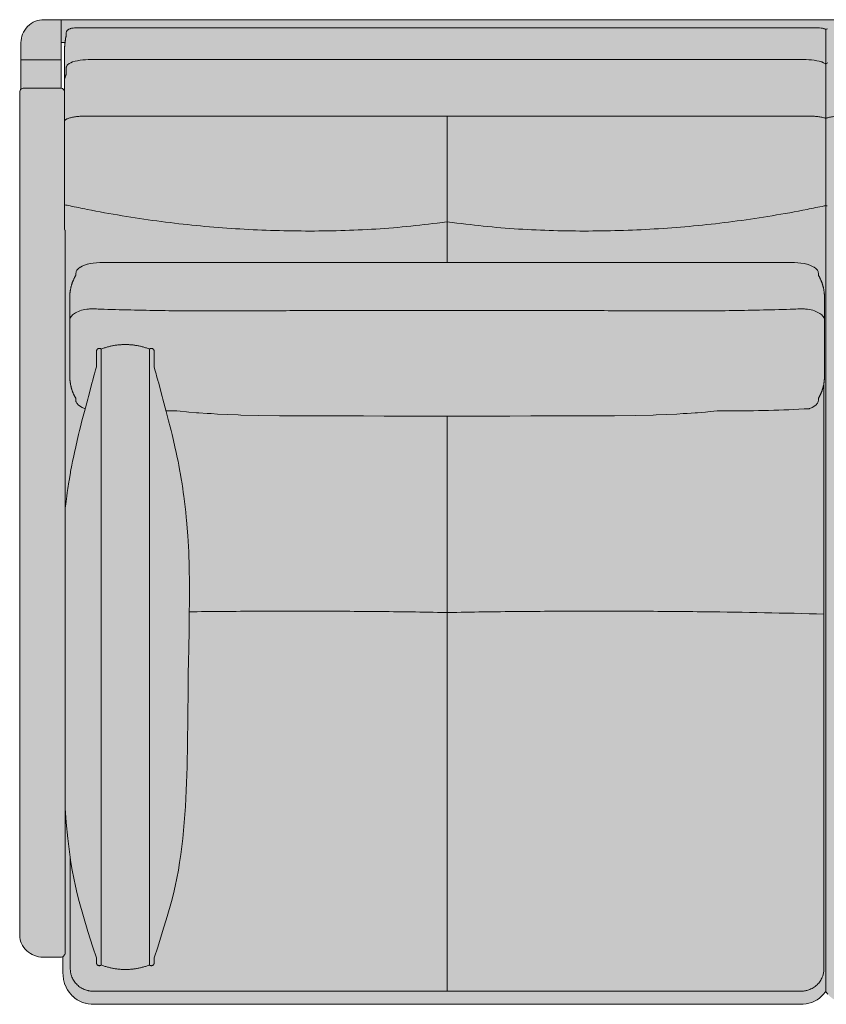
# Model space of a CAD drawing. Units: centimetres. Extents: x -103 to 266, y 0 to 328.
# Drawn here: x -103 to -33, y 0 to 86 of the extents above; entities that cross this region are included whole.
import ezdxf

# ---------------------------------------------------------------- set-up
doc = ezdxf.new("R2010")
doc.units = ezdxf.units.CM
doc.header["$LTSCALE"] = 500
doc.layers.get('0').update_dxf_attribs({"true_color": 0x000000})
doc.layers.add('Details', color=7, linetype='Continuous', lineweight=5, true_color=0x000000)
doc.layers.add('Main lines', color=7, linetype='Continuous', lineweight=13, true_color=0x000000)
doc.layers.add('Fill', color=7, linetype='Continuous', true_color=0xffffff)

# ---------------------------------------------------------------- blocks, each defined once
blk = doc.blocks.new('CB-53_Wood_Frame_2D_Top')
at = {"layer": 'Fill'}
h = blk.add_hatch(color=256, dxfattribs=at)
h.paths.add_polyline_path([(33.05, 1.123), (33.09, 1.064), (33.093, 1.06), (33.243, 0.874), (33.409, 0.703), (33.412, 0.7), (33.589, 0.549), (33.592, 0.546), (33.805, 0.396), (34.032, 0.268), (34.269, 0.165), (34.512, 0.086), (34.514, 0.085), (34.764, 0.032), (35.017, 0.004), (66.05, 0), (97.083, 0.004), (97.336, 0.032), (97.586, 0.085), (97.588, 0.086), (97.831, 0.165), (98.068, 0.268), (98.295, 0.396), (98.508, 0.546), (98.511, 0.549), (98.688, 0.7), (98.691, 0.703), (98.857, 0.874), (99.007, 1.06), (99.01, 1.064), (99.144, 1.263), (99.147, 1.268), (99.259, 1.474), (99.262, 1.479), (99.358, 1.7), (99.36, 1.706), (99.436, 1.935), (99.438, 1.942), (99.493, 2.177), (99.494, 2.184), (99.532, 2.481), (99.533, 2.488), (99.54, 2.761), (99.54, 4.172), (99.588, 4.147), (99.657, 4.125), (99.728, 4.115), (101.266, 4.114), (101.462, 4.125), (101.655, 4.153), (101.836, 4.197), (102.021, 4.259), (102.212, 4.345), (102.377, 4.439), (102.537, 4.55), (102.686, 4.676), (102.817, 4.808), (102.946, 4.964), (103.055, 5.125), (103.148, 5.295), (103.177, 5.361), (103.193, 5.398), (103.207, 5.435), (103.221, 5.472), (103.233, 5.51), (103.245, 5.549), (103.256, 5.587), (103.266, 5.626), (103.274, 5.666), (103.282, 5.705), (103.289, 5.745), (103.294, 5.784), (103.299, 5.824), (103.303, 5.864), (103.305, 5.904), (103.307, 5.944), (103.307, 5.984), (103.307, 67.598), (103.307, 79.457), (103.302, 79.622), (103.275, 79.71), (103.227, 79.788), (103.2, 79.814), (103.2, 82.383), (103.2, 83.883), (103.199, 83.93), (103.198, 83.977), (103.195, 84.024), (103.191, 84.071), (103.186, 84.118), (103.18, 84.165), (103.173, 84.212), (103.165, 84.258), (103.155, 84.304), (103.145, 84.35), (103.133, 84.396), (103.121, 84.441), (103.107, 84.486), (103.092, 84.531), (103.076, 84.575), (103.06, 84.619), (103.04, 84.667), (103.02, 84.713), (102.998, 84.76), (102.975, 84.805), (102.951, 84.85), (102.925, 84.894), (102.899, 84.938), (102.872, 84.981), (102.843, 85.024), (102.813, 85.065), (102.783, 85.106), (102.751, 85.146), (102.718, 85.185), (102.685, 85.224), (102.65, 85.261), (102.614, 85.298), (102.578, 85.333), (102.54, 85.368), (102.502, 85.402), (102.463, 85.434), (102.423, 85.466), (102.382, 85.497), (102.34, 85.526), (102.298, 85.555), (102.255, 85.582), (102.211, 85.609), (102.167, 85.634), (102.122, 85.658), (102.076, 85.681), (102.03, 85.703), (101.983, 85.723), (101.936, 85.743), (101.892, 85.76), (101.848, 85.775), (101.803, 85.79), (101.758, 85.804), (101.713, 85.816), (101.667, 85.828), (101.621, 85.838), (101.575, 85.848), (101.528, 85.856), (101.482, 85.863), (101.435, 85.869), (101.388, 85.874), (101.341, 85.878), (101.294, 85.881), (101.247, 85.883), (101.2, 85.883), (99.7, 85.883), (66.05, 85.883), (33.7, 85.883), (0, 85.883), (-33.7, 85.883), (-66.05, 85.883), (-99.7, 85.883), (-101.2, 85.883), (-101.247, 85.883), (-101.294, 85.881), (-101.341, 85.878), (-101.388, 85.874), (-101.435, 85.869), (-101.482, 85.863), (-101.528, 85.856), (-101.575, 85.848), (-101.621, 85.838), (-101.667, 85.828), (-101.713, 85.816), (-101.758, 85.804), (-101.803, 85.79), (-101.848, 85.775), (-101.892, 85.76), (-101.936, 85.743), (-101.983, 85.723), (-102.03, 85.703), (-102.076, 85.681), (-102.122, 85.658), (-102.167, 85.634), (-102.211, 85.609), (-102.255, 85.582), (-102.298, 85.555), (-102.34, 85.526), (-102.382, 85.497), (-102.423, 85.466), (-102.463, 85.434), (-102.502, 85.402), (-102.54, 85.368), (-102.578, 85.333), (-102.614, 85.298), (-102.65, 85.261), (-102.685, 85.224), (-102.718, 85.185), (-102.751, 85.146), (-102.783, 85.106), (-102.813, 85.065), (-102.843, 85.024), (-102.872, 84.981), (-102.899, 84.938), (-102.925, 84.894), (-102.951, 84.85), (-102.975, 84.805), (-102.998, 84.76), (-103.02, 84.713), (-103.04, 84.667), (-103.06, 84.619), (-103.076, 84.575), (-103.092, 84.531), (-103.107, 84.486), (-103.121, 84.441), (-103.133, 84.396), (-103.145, 84.35), (-103.155, 84.304), (-103.165, 84.258), (-103.173, 84.212), (-103.18, 84.165), (-103.186, 84.118), (-103.191, 84.071), (-103.195, 84.024), (-103.198, 83.977), (-103.199, 83.93), (-103.2, 83.883), (-103.2, 82.383), (-103.2, 79.814), (-103.227, 79.788), (-103.275, 79.71), (-103.302, 79.622), (-103.307, 79.457), (-103.307, 67.598), (-103.307, 5.984), (-103.307, 5.944), (-103.305, 5.904), (-103.303, 5.864), (-103.299, 5.824), (-103.294, 5.784), (-103.289, 5.745), (-103.282, 5.705), (-103.274, 5.666), (-103.266, 5.626), (-103.256, 5.587), (-103.245, 5.549), (-103.233, 5.51), (-103.221, 5.472), (-103.207, 5.435), (-103.193, 5.398), (-103.177, 5.361), (-103.148, 5.295), (-103.055, 5.125), (-102.946, 4.964), (-102.817, 4.808), (-102.686, 4.676), (-102.537, 4.55), (-102.377, 4.439), (-102.212, 4.345), (-102.021, 4.259), (-101.836, 4.197), (-101.655, 4.153), (-101.462, 4.125), (-101.266, 4.114), (-99.728, 4.115), (-99.657, 4.125), (-99.588, 4.147), (-99.54, 4.172), (-99.54, 2.761), (-99.533, 2.488), (-99.532, 2.481), (-99.494, 2.184), (-99.493, 2.177), (-99.438, 1.942), (-99.436, 1.935), (-99.36, 1.706), (-99.358, 1.7), (-99.262, 1.479), (-99.259, 1.474), (-99.147, 1.268), (-99.144, 1.263), (-99.01, 1.064), (-99.007, 1.06), (-98.857, 0.874), (-98.691, 0.703), (-98.688, 0.7), (-98.511, 0.549), (-98.508, 0.546), (-98.295, 0.396), (-98.068, 0.268), (-97.831, 0.165), (-97.588, 0.086), (-97.586, 0.085), (-97.336, 0.032), (-97.083, 0.004), (-66.05, 0), (-35.017, 0.004), (-34.764, 0.032), (-34.514, 0.085), (-34.512, 0.086), (-34.269, 0.165), (-34.032, 0.268), (-33.805, 0.396), (-33.592, 0.546), (-33.589, 0.549), (-33.412, 0.7), (-33.409, 0.703), (-33.243, 0.874), (-33.093, 1.06), (-33.09, 1.064), (-33.05, 1.123), (-33.01, 1.064), (-33.007, 1.06), (-32.857, 0.874), (-32.691, 0.703), (-32.688, 0.7), (-32.511, 0.549), (-32.508, 0.546), (-32.295, 0.396), (-32.068, 0.268), (-31.831, 0.165), (-31.588, 0.086), (-31.586, 0.085), (-31.336, 0.032), (-31.083, 0.004), (0, 0), (31.083, 0.004), (31.336, 0.032), (31.586, 0.085), (31.588, 0.086), (31.831, 0.165), (32.068, 0.268), (32.295, 0.396), (32.508, 0.546), (32.511, 0.549), (32.688, 0.7), (32.691, 0.703), (32.857, 0.874), (33.007, 1.06), (33.01, 1.064)], flags=0)
h.paths.add_polyline_path([(99.7, 83.883), (99.7, 82.383), (99.7, 79.925), (99.7, 79.913), (99.673, 79.911), (99.588, 79.881), (99.515, 79.831), (99.455, 79.764), (99.416, 79.688), (99.416, 80.635), (99.411, 83.145), (99.395, 83.457), (99.368, 83.768), (99.356, 83.883)], flags=0)
h.paths.add_polyline_path([(-99.7, 83.883), (-99.356, 83.883), (-99.388, 83.553), (-99.407, 83.241), (-99.416, 82.929), (-99.416, 80.635), (-99.416, 79.688), (-99.455, 79.764), (-99.515, 79.831), (-99.588, 79.881), (-99.673, 79.911), (-99.7, 79.913), (-99.7, 79.925), (-99.7, 82.383)], flags=0)
at = {"layer": 'Details'}
for p, q in [((-66.05, 64.697), (-66.05, 77.481)), ((-66.05, 1.148), (-66.05, 51.288))]:
    blk.add_line(p, q, dxfattribs=at)
for points in [[(-96.199, 3.43), (-96.199, 57.155)], [(-92.002, 57.155), (-92.002, 3.398)]]:
    blk.add_lwpolyline(points, dxfattribs=at)
at = {"layer": 'Details', "extrusion": (0, 0, -1)}
for centre, radius, start, end in [((62.368, 244.929), 179.057, 281.7785, 281.93359), ((-3.632, 244.929), 179.057, 281.7785, 281.82151), ((18001490.955, 19.784), 18001457.753, 179.9998906732, 180.0000222726), ((52.751, -723.612), 757.905, 90.693489, 91.478017)]:
    blk.add_arc(centre, radius, start, end, dxfattribs=at)
at = {"layer": 'Details'}
blk.add_arc((-69.732, 244.929), 179.057, 281.7785, 281.82152, dxfattribs=at)
for points, knots in [([(-66.05, 68.246), (-66.335, 68.212), (-67.641, 68.057), (-69.971, 67.776), (-73.034, 67.558), (-76.093, 67.456), (-79.149, 67.441), (-82.202, 67.516), (-85.253, 67.686), (-88.301, 67.951), (-91.347, 68.312), (-94.39, 68.769), (-96.914, 69.231), (-98.422, 69.539), (-98.918, 69.642)], [466.474695, 466.474695, 466.474695, 466.474695, 467.317848, 470.346096, 473.374344, 476.402591, 479.430839, 482.459087, 485.487335, 488.515583, 491.543831, 494.572079, 497.600326, 499.083975, 499.083975, 499.083975, 499.083975]), ([(-66.05, 68.246), (-65.765, 68.212), (-64.459, 68.057), (-62.129, 67.776), (-59.066, 67.558), (-56.007, 67.456), (-52.951, 67.441), (-49.898, 67.516), (-46.847, 67.686), (-43.799, 67.951), (-40.753, 68.312), (-37.71, 68.769), (-35.186, 69.231), (-33.678, 69.539), (-33.182, 69.642)], [466.474695, 466.474695, 466.474695, 466.474695, 467.317848, 470.346096, 473.374344, 476.402591, 479.430839, 482.459087, 485.487335, 488.515583, 491.543831, 494.572079, 497.600326, 499.083975, 499.083975, 499.083975, 499.083975]), ([(-66.05, 34.176), (-66.333, 34.18), (-67.634, 34.2), (-69.955, 34.239), (-73.008, 34.27), (-76.057, 34.288), (-79.103, 34.295), (-82.147, 34.29), (-85.188, 34.272), (-87.313, 34.252), (-88.424, 34.238), (-88.522, 34.237)], [466.477578, 466.477578, 466.477578, 466.477578, 467.317848, 470.346096, 473.374344, 476.402591, 479.430839, 482.459087, 485.487335, 488.515583, 488.81107, 488.81107, 488.81107, 488.81107]), ([(-66.05, 34.176), (-65.767, 34.18), (-64.466, 34.2), (-62.145, 34.239), (-59.092, 34.27), (-56.043, 34.288), (-52.997, 34.295), (-49.953, 34.29), (-46.912, 34.272), (-44.787, 34.252), (-43.676, 34.238), (-43.578, 34.237)], [466.477578, 466.477578, 466.477578, 466.477578, 467.317848, 470.346096, 473.374344, 476.402591, 479.430839, 482.459087, 485.487335, 488.515583, 488.81107, 488.81107, 488.81107, 488.81107]), ([(-98.898, 12.786), (-98.898, 9.743), (-98.898, 6.627), (-98.898, 3.44), (-98.898, 3.281), (-98.898, 3.178), (-98.898, 3.138), (-98.898, 3.104), (-98.898, 3.079), (-98.897, 3.054), (-98.895, 3.009), (-98.891, 2.941), (-98.873, 2.784), (-98.832, 2.594), (-98.757, 2.377), (-98.672, 2.194), (-98.566, 2.018), (-98.442, 1.852), (-98.301, 1.7), (-98.085, 1.512), (-97.842, 1.362), (-97.584, 1.256), (-97.426, 1.21), (-97.275, 1.177), (-97.155, 1.159), (-97.058, 1.152), (-97.01, 1.149), (-96.986, 1.149), (-96.967, 1.148), (-96.94, 1.148), (-96.905, 1.148), (-96.775, 1.148), (-86.489, 1.148), (-76.22, 1.148), (-66.05, 1.148)], [-441.191588, -441.191588, -441.191588, -441.191588, -348.469093, -346.2847, -344.100307, -343.627416, -343.154526, -342.875999, -342.597473, -342.368919, -342.141163, -341.21672, -340.274865, -337.331385, -335.327126, -333.282219, -331.195598, -329.101484, -326.999446, -324.892365, -320.426065, -318.399813, -316.43842, -315.462257, -313.710168, -312.776025, -312.493434, -312.26665, -312.039077, -311.925486, -311.465881, -310.977072, -307.967374, 0, 0, 0, 0]), ([(-33.202, 12.786), (-33.202, 9.743), (-33.202, 6.627), (-33.202, 3.44), (-33.202, 3.281), (-33.202, 3.178), (-33.202, 3.138), (-33.202, 3.104), (-33.202, 3.079), (-33.203, 3.054), (-33.205, 3.009), (-33.209, 2.941), (-33.227, 2.784), (-33.268, 2.594), (-33.343, 2.377), (-33.428, 2.194), (-33.534, 2.018), (-33.658, 1.852), (-33.799, 1.7), (-34.015, 1.512), (-34.258, 1.362), (-34.516, 1.256), (-34.674, 1.21), (-34.825, 1.177), (-34.945, 1.159), (-35.042, 1.152), (-35.09, 1.149), (-35.114, 1.149), (-35.133, 1.148), (-35.16, 1.148), (-35.195, 1.148), (-35.325, 1.148), (-45.611, 1.148), (-55.88, 1.148), (-66.05, 1.148)], [-441.191588, -441.191588, -441.191588, -441.191588, -348.469093, -346.2847, -344.100307, -343.627416, -343.154526, -342.875999, -342.597473, -342.368919, -342.141163, -341.21672, -340.274865, -337.331385, -335.327126, -333.282219, -331.195598, -329.101484, -326.999446, -324.892365, -320.426065, -318.399813, -316.43842, -315.462257, -313.710168, -312.776025, -312.493434, -312.26665, -312.039077, -311.925486, -311.465881, -310.977072, -307.967374, 0, 0, 0, 0])]:
    blk.add_open_spline(points, degree=3, knots=knots, dxfattribs=at)
at = {"layer": 'Main lines'}
for p, q in [((0, 85.883), (-33.7, 85.883)), ((-33.05, 85.03), (-33.05, 1.123))]:
    blk.add_line(p, q, dxfattribs=at)
for points in [[(-99.416, 79.688), (-99.416, 79.937), (-99.416, 80.597), (-99.416, 81.255), (-99.416, 81.913), (-99.416, 82.176), (-99.416, 82.37), (-99.417, 82.517), (-99.417, 82.614), (-99.417, 82.711), (-99.417, 82.759), (-99.416, 82.833), (-99.416, 82.857), (-99.416, 82.881), (-99.416, 82.905), (-99.416, 82.929), (-99.415, 82.953), (-99.415, 82.977), (-99.415, 83.001), (-99.414, 83.025), (-99.414, 83.049), (-99.413, 83.073), (-99.412, 83.097), (-99.412, 83.121), (-99.411, 83.145), (-99.41, 83.169), (-99.409, 83.193), (-99.408, 83.217), (-99.407, 83.241), (-99.406, 83.265), (-99.405, 83.289), (-99.403, 83.313), (-99.402, 83.337), (-99.401, 83.361), (-99.399, 83.385), (-99.398, 83.409), (-99.396, 83.433), (-99.395, 83.457), (-99.393, 83.481), (-99.391, 83.505), (-99.389, 83.529), (-99.388, 83.553), (-99.386, 83.577), (-99.384, 83.601), (-99.382, 83.625), (-99.38, 83.649), (-99.377, 83.673), (-99.375, 83.697), (-99.373, 83.721), (-99.37, 83.744), (-99.368, 83.768), (-99.366, 83.792), (-99.363, 83.816), (-99.36, 83.84), (-99.358, 83.864), (-99.355, 83.888), (-99.352, 83.912), (-99.349, 83.935), (-99.346, 83.959), (-99.343, 83.983), (-99.34, 84.007), (-99.337, 84.031), (-99.334, 84.054), (-99.331, 84.078), (-99.328, 84.102), (-99.324, 84.126), (-99.321, 84.15), (-99.318, 84.173), (-99.314, 84.197), (-99.31, 84.221), (-99.307, 84.244), (-99.302, 84.294), (-99.3, 84.306), (-99.299, 84.311), (-99.299, 84.311), (-99.299, 84.313), (-99.298, 84.316), (-99.298, 84.317), (-99.298, 84.318), (-99.297, 84.321), (-99.296, 84.326), (-99.294, 84.337), (-99.292, 84.347), (-99.278, 84.389), (-99.271, 84.407), (-99.263, 84.426), (-99.254, 84.441), (-99.254, 84.497), (-99.254, 84.598), (-99.254, 84.7), (-99.254, 84.723), (-99.251, 84.745), (-99.246, 84.766), (-99.232, 84.825), (-99.225, 84.845), (-99.217, 84.864), (-99.206, 84.883), (-99.193, 84.902), (-99.145, 84.957), (-99.131, 84.973), (-99.115, 84.987), (-99.096, 85), (-99.023, 85.047), (-99.005, 85.056), (-98.908, 85.096), (-98.892, 85.102), (-98.784, 85.132), (-98.66, 85.154), (-98.651, 85.155), (-98.522, 85.168), (-98.389, 85.173), (-98.245, 85.173), (-98.099, 85.173), (-97.806, 85.172), (-97.224, 85.172), (-96.641, 85.172), (-96.058, 85.172), (-95.476, 85.172), (-94.893, 85.172), (-94.311, 85.172), (-93.728, 85.172), (-93.146, 85.172), (-92.563, 85.172), (-91.981, 85.172), (-91.398, 85.172), (-90.816, 85.172), (-90.234, 85.172), (-89.651, 85.172), (-89.069, 85.172), (-88.486, 85.172), (-87.904, 85.172), (-87.321, 85.172), (-86.739, 85.172), (-86.156, 85.172), (-85.574, 85.172), (-84.991, 85.172), (-84.409, 85.172), (-83.827, 85.172), (-83.244, 85.172), (-82.662, 85.172), (-82.079, 85.172), (-81.497, 85.172), (-80.915, 85.172), (-80.332, 85.172), (-79.75, 85.172), (-79.167, 85.172), (-78.585, 85.172), (-78.002, 85.172), (-77.42, 85.172), (-76.838, 85.172), (-76.255, 85.172), (-75.673, 85.172), (-75.091, 85.172), (-74.508, 85.172), (-73.926, 85.172), (-73.343, 85.172), (-72.761, 85.172), (-72.179, 85.172), (-71.596, 85.172), (-71.014, 85.172), (-70.431, 85.172), (-69.849, 85.172), (-69.267, 85.172), (-68.684, 85.172), (-68.102, 85.172), (-67.519, 85.172), (-66.937, 85.172), (-66.354, 85.172), (-66.05, 85.172)], [(-33.7, 85.883), (-66.05, 85.883)], [(-33.05, 85.03), (-33.077, 85.047), (-33.095, 85.056), (-33.192, 85.096), (-33.208, 85.102), (-33.316, 85.132), (-33.44, 85.154), (-33.449, 85.155), (-33.578, 85.168), (-33.711, 85.173), (-33.855, 85.173), (-34.001, 85.173), (-34.294, 85.172), (-34.876, 85.172), (-35.459, 85.172), (-36.042, 85.172), (-36.624, 85.172), (-37.207, 85.172), (-37.789, 85.172), (-38.372, 85.172), (-38.954, 85.172), (-39.537, 85.172), (-40.119, 85.172), (-40.702, 85.172), (-41.284, 85.172), (-41.866, 85.172), (-42.449, 85.172), (-43.031, 85.172), (-43.614, 85.172), (-44.196, 85.172), (-44.779, 85.172), (-45.361, 85.172), (-45.944, 85.172), (-46.526, 85.172), (-47.109, 85.172), (-47.691, 85.172), (-48.273, 85.172), (-48.856, 85.172), (-49.438, 85.172), (-50.021, 85.172), (-50.603, 85.172), (-51.185, 85.172), (-51.768, 85.172), (-52.35, 85.172), (-52.933, 85.172), (-53.515, 85.172), (-54.098, 85.172), (-54.68, 85.172), (-55.262, 85.172), (-55.845, 85.172), (-56.427, 85.172), (-57.009, 85.172), (-57.592, 85.172), (-58.174, 85.172), (-58.757, 85.172), (-59.339, 85.172), (-59.921, 85.172), (-60.504, 85.172), (-61.086, 85.172), (-61.669, 85.172), (-62.251, 85.172), (-62.833, 85.172), (-63.416, 85.172), (-63.998, 85.172), (-64.581, 85.172), (-65.163, 85.172), (-65.746, 85.172), (-66.05, 85.172)], [(-32.9, 85.099), (-32.997, 85.06), (-33.015, 85.051), (-33.05, 85.03)], [(-99.416, 80.635), (-99.407, 80.669), (-99.397, 80.705), (-99.387, 80.742), (-99.377, 80.778), (-99.366, 80.814), (-99.355, 80.85), (-99.344, 80.886), (-99.333, 80.921), (-99.321, 80.957), (-99.309, 80.993), (-99.297, 81.028), (-99.284, 81.063), (-99.271, 81.098), (-99.258, 81.133), (-99.252, 81.151), (-99.252, 81.296), (-99.252, 81.405), (-99.256, 81.607), (-99.254, 81.692), (-99.25, 81.735), (-99.239, 81.775), (-99.195, 81.867), (-99.177, 81.903), (-99.153, 81.935), (-99.124, 81.962), (-99.033, 82.041), (-99, 82.061), (-98.864, 82.134), (-98.7, 82.197), (-98.67, 82.208), (-98.475, 82.263), (-98.267, 82.308), (-98.036, 82.346), (-97.814, 82.372), (-97.798, 82.374), (-97.569, 82.393), (-97.335, 82.406), (-97.097, 82.411), (-96.583, 82.411), (-96.065, 82.411), (-95.548, 82.411), (-95.03, 82.411), (-94.513, 82.411), (-93.995, 82.411), (-93.478, 82.411), (-92.96, 82.411), (-92.443, 82.411), (-91.925, 82.411), (-91.408, 82.411), (-90.89, 82.411), (-90.373, 82.411), (-89.855, 82.411), (-89.338, 82.411), (-88.82, 82.411), (-88.303, 82.411), (-87.785, 82.411), (-87.268, 82.411), (-86.75, 82.411), (-86.233, 82.411), (-85.715, 82.411), (-85.198, 82.411), (-84.68, 82.411), (-84.163, 82.411), (-83.645, 82.411), (-83.128, 82.411), (-82.61, 82.411), (-82.093, 82.411), (-81.575, 82.411), (-81.058, 82.411), (-80.54, 82.411), (-80.023, 82.411), (-79.505, 82.411), (-78.988, 82.411), (-78.47, 82.411), (-77.953, 82.411), (-77.435, 82.411), (-76.918, 82.411), (-76.4, 82.411), (-75.883, 82.411), (-75.365, 82.411), (-74.848, 82.411), (-74.33, 82.411), (-73.813, 82.411), (-73.295, 82.411), (-72.778, 82.411), (-72.26, 82.411), (-71.743, 82.411), (-71.225, 82.411), (-70.708, 82.411), (-70.19, 82.411), (-69.673, 82.411), (-69.155, 82.411), (-68.638, 82.411), (-68.12, 82.411), (-67.603, 82.411), (-67.085, 82.411), (-66.568, 82.412), (-66.309, 82.412), (-66.179, 82.412), (-66.05, 82.412)], [(-33.05, 82.026), (-33.067, 82.041), (-33.1, 82.061), (-33.236, 82.134), (-33.4, 82.197), (-33.43, 82.208), (-33.625, 82.263), (-33.833, 82.308), (-34.064, 82.346), (-34.286, 82.372), (-34.302, 82.374), (-34.531, 82.393), (-34.765, 82.406), (-35.003, 82.411), (-35.517, 82.411), (-36.035, 82.411), (-36.552, 82.411), (-37.07, 82.411), (-37.587, 82.411), (-38.105, 82.411), (-38.622, 82.411), (-39.14, 82.411), (-39.657, 82.411), (-40.175, 82.411), (-40.692, 82.411), (-41.21, 82.411), (-41.727, 82.411), (-42.245, 82.411), (-42.762, 82.411), (-43.28, 82.411), (-43.797, 82.411), (-44.315, 82.411), (-44.832, 82.411), (-45.35, 82.411), (-45.867, 82.411), (-46.385, 82.411), (-46.902, 82.411), (-47.42, 82.411), (-47.937, 82.411), (-48.455, 82.411), (-48.972, 82.411), (-49.49, 82.411), (-50.007, 82.411), (-50.525, 82.411), (-51.042, 82.411), (-51.56, 82.411), (-52.077, 82.411), (-52.595, 82.411), (-53.112, 82.411), (-53.63, 82.411), (-54.147, 82.411), (-54.665, 82.411), (-55.182, 82.411), (-55.7, 82.411), (-56.217, 82.411), (-56.735, 82.411), (-57.252, 82.411), (-57.77, 82.411), (-58.287, 82.411), (-58.805, 82.411), (-59.322, 82.411), (-59.84, 82.411), (-60.357, 82.411), (-60.875, 82.411), (-61.392, 82.411), (-61.91, 82.411), (-62.427, 82.411), (-62.945, 82.411), (-63.462, 82.411), (-63.98, 82.411), (-64.497, 82.411), (-65.015, 82.411), (-65.532, 82.412), (-65.791, 82.412), (-65.921, 82.412), (-66.05, 82.412)], [(-32.864, 82.134), (-33, 82.061), (-33.033, 82.041), (-33.05, 82.026)], [(-103.307, 67.598), (-103.307, 68.054), (-103.307, 68.639), (-103.307, 69.224), (-103.307, 69.809), (-103.307, 70.395), (-103.307, 70.98), (-103.307, 71.565), (-103.307, 72.15), (-103.307, 72.735), (-103.307, 73.32), (-103.307, 73.905), (-103.307, 74.49), (-103.307, 75.076), (-103.307, 75.662), (-103.307, 76.246), (-103.307, 76.831), (-103.307, 77.397), (-103.307, 78.001), (-103.307, 78.586), (-103.307, 79.146), (-103.307, 79.457), (-103.302, 79.622), (-103.275, 79.71), (-103.227, 79.788), (-103.162, 79.85), (-103.084, 79.894), (-102.998, 79.917), (-102.916, 79.92), (-102.766, 79.92), (-102.616, 79.92), (-102.324, 79.92), (-102.031, 79.92), (-101.464, 79.92), (-100.864, 79.92), (-100.276, 79.92), (-99.98, 79.92), (-99.833, 79.92), (-99.673, 79.911), (-99.588, 79.881), (-99.515, 79.831), (-99.455, 79.764), (-99.414, 79.684), (-99.394, 79.596), (-99.393, 79.516), (-99.393, 79.363), (-99.393, 79.068), (-99.393, 78.772), (-99.393, 78.193), (-99.393, 77.608), (-99.393, 77.023), (-99.393, 76.438), (-99.393, 75.853), (-99.393, 75.268), (-99.393, 74.683), (-99.393, 74.076), (-99.393, 73.503), (-99.393, 72.927), (-99.393, 72.371), (-99.393, 71.746), (-99.393, 71.172), (-99.393, 70.559), (-99.393, 70.001), (-99.393, 69.416), (-99.393, 68.831), (-99.393, 68.246), (-99.393, 67.661), (-99.393, 67.598), (-99.36, 67.533), (-99.352, 67.511), (-99.334, 67.406), (-99.333, 67.395), (-99.333, 67.25), (-99.333, 67.106), (-99.333, 66.818), (-99.333, 66.241), (-99.333, 65.664), (-99.333, 65.088), (-99.333, 64.511), (-99.333, 63.934), (-99.333, 63.358), (-99.333, 62.781), (-99.333, 62.204), (-99.333, 61.627), (-99.333, 61.051), (-99.333, 60.474), (-99.333, 59.897), (-99.333, 59.321), (-99.333, 58.744), (-99.333, 58.167), (-99.333, 57.59), (-99.333, 57.014), (-99.333, 56.437), (-99.333, 55.86), (-99.333, 55.284), (-99.333, 54.707), (-99.333, 54.13), (-99.333, 53.553), (-99.333, 52.977), (-99.333, 52.4), (-99.333, 51.823), (-99.333, 51.247), (-99.333, 50.67), (-99.333, 50.093), (-99.333, 49.516), (-99.333, 48.94), (-99.333, 48.363), (-99.333, 47.786), (-99.333, 47.209), (-99.333, 46.633), (-99.333, 46.056), (-99.333, 45.479), (-99.333, 44.903), (-99.333, 44.326), (-99.333, 43.749), (-99.333, 43.172), (-99.333, 42.596), (-99.333, 42.019), (-99.333, 41.442), (-99.333, 40.865), (-99.333, 40.289), (-99.333, 39.712), (-99.333, 39.135), (-99.333, 38.559), (-99.333, 37.982), (-99.333, 37.405), (-99.333, 36.828), (-99.333, 36.252), (-99.333, 35.675), (-99.333, 35.098), (-99.333, 34.521), (-99.333, 33.945), (-99.333, 33.368), (-99.333, 32.791), (-99.333, 32.215), (-99.333, 31.638), (-99.333, 31.061), (-99.333, 30.484), (-99.333, 29.908), (-99.333, 29.331), (-99.333, 28.754), (-99.333, 28.177), (-99.333, 27.601), (-99.333, 27.024), (-99.333, 26.447), (-99.333, 25.87), (-99.333, 25.294), (-99.333, 24.717), (-99.333, 24.14), (-99.333, 23.564), (-99.333, 22.987), (-99.333, 22.41), (-99.333, 21.833), (-99.333, 21.257), (-99.333, 20.68), (-99.333, 20.103), (-99.333, 19.526), (-99.333, 18.95), (-99.333, 18.373), (-99.333, 17.796), (-99.333, 17.219), (-99.333, 16.643), (-99.333, 16.066), (-99.333, 15.489), (-99.333, 14.912), (-99.333, 14.336), (-99.333, 13.759), (-99.333, 13.182), (-99.333, 12.605), (-99.333, 12.029), (-99.333, 11.452), (-99.333, 10.875), (-99.333, 10.299), (-99.333, 9.722), (-99.333, 9.145), (-99.333, 8.568), (-99.333, 7.992), (-99.333, 7.415), (-99.333, 6.838), (-99.333, 6.261), (-99.333, 5.685), (-99.333, 5.108), (-99.333, 4.82), (-99.333, 4.675), (-99.333, 4.531), (-99.337, 4.475), (-99.354, 4.403), (-99.379, 4.34), (-99.42, 4.277), (-99.469, 4.223), (-99.525, 4.18), (-99.588, 4.147), (-99.657, 4.125), (-99.728, 4.115), (-99.791, 4.114), (-99.851, 4.114), (-99.91, 4.114), (-99.969, 4.114), (-100.028, 4.114), (-100.087, 4.114), (-100.146, 4.114), (-100.205, 4.114), (-100.264, 4.114), (-100.323, 4.114), (-100.382, 4.114), (-100.441, 4.114), (-100.5, 4.114), (-100.596, 4.114), (-100.691, 4.114), (-100.878, 4.114), (-101.074, 4.114), (-101.266, 4.114), (-101.462, 4.125), (-101.655, 4.153), (-101.836, 4.197), (-102.021, 4.259), (-102.212, 4.345), (-102.377, 4.439), (-102.537, 4.55), (-102.686, 4.676), (-102.817, 4.808), (-102.946, 4.964), (-103.055, 5.125), (-103.148, 5.295), (-103.177, 5.361)], [(-103.307, 67.598), (-103.307, 5.984)], [(-97.603, 51.951), (-97.628, 51.959), (-97.656, 51.968), (-97.862, 52.053), (-98.02, 52.14), (-98.051, 52.161), (-98.18, 52.257), (-98.208, 52.287), (-98.305, 52.393), (-98.327, 52.43), (-98.387, 52.542), (-98.401, 52.584), (-98.42, 52.701), (-98.425, 52.747), (-98.425, 52.855), (-98.425, 52.872), (-98.441, 52.899), (-98.458, 52.928), (-98.474, 52.956), (-98.49, 52.985), (-98.505, 53.015), (-98.521, 53.044), (-98.536, 53.074), (-98.551, 53.104), (-98.565, 53.134), (-98.579, 53.164), (-98.593, 53.194), (-98.607, 53.224), (-98.642, 53.305), (-98.655, 53.336), (-98.668, 53.367), (-98.681, 53.398), (-98.693, 53.429), (-98.705, 53.46), (-98.717, 53.491), (-98.729, 53.523), (-98.74, 53.554), (-98.75, 53.586), (-98.761, 53.618), (-98.771, 53.65), (-98.781, 53.681), (-98.79, 53.713), (-98.799, 53.746), (-98.808, 53.778), (-98.817, 53.81), (-98.825, 53.843), (-98.833, 53.876), (-98.841, 53.91), (-98.848, 53.943), (-98.856, 53.977), (-98.874, 54.065), (-98.88, 54.099), (-98.887, 54.133), (-98.893, 54.167), (-98.898, 54.201), (-98.904, 54.235), (-98.909, 54.269), (-98.914, 54.304), (-98.918, 54.338), (-98.922, 54.372), (-98.925, 54.406), (-98.929, 54.441), (-98.932, 54.475), (-98.934, 54.51), (-98.936, 54.544), (-98.938, 54.578), (-98.94, 54.613), (-98.941, 54.647), (-98.942, 54.682), (-98.943, 54.757), (-98.944, 54.792), (-98.944, 54.826), (-98.944, 54.928), (-98.944, 55.064), (-98.944, 55.372), (-98.944, 55.681), (-98.944, 56.299), (-98.944, 56.917), (-98.944, 57.534), (-98.944, 58.152), (-98.944, 58.77), (-98.944, 59.388), (-98.944, 60.005), (-98.944, 60.623), (-98.944, 61.241), (-98.944, 61.525), (-98.944, 61.594), (-98.942, 61.742), (-98.942, 61.777), (-98.941, 61.811), (-98.94, 61.846), (-98.938, 61.88), (-98.936, 61.915), (-98.934, 61.949), (-98.931, 61.983), (-98.928, 62.018), (-98.924, 62.052), (-98.921, 62.087), (-98.917, 62.121), (-98.912, 62.155), (-98.907, 62.189), (-98.902, 62.223), (-98.897, 62.258), (-98.891, 62.292), (-98.885, 62.326), (-98.878, 62.36), (-98.859, 62.452), (-98.853, 62.486), (-98.845, 62.52), (-98.838, 62.553), (-98.83, 62.587), (-98.822, 62.62), (-98.813, 62.654), (-98.804, 62.687), (-98.795, 62.72), (-98.785, 62.753), (-98.775, 62.786), (-98.765, 62.819), (-98.754, 62.852), (-98.743, 62.885), (-98.732, 62.918), (-98.72, 62.95), (-98.708, 62.983), (-98.696, 63.015), (-98.683, 63.047), (-98.67, 63.079), (-98.656, 63.112), (-98.642, 63.144), (-98.628, 63.175), (-98.591, 63.259), (-98.577, 63.29), (-98.562, 63.321), (-98.547, 63.352), (-98.532, 63.383), (-98.516, 63.414), (-98.5, 63.444), (-98.484, 63.475), (-98.467, 63.505), (-98.45, 63.535), (-98.433, 63.565), (-98.425, 63.577), (-98.425, 63.709), (-98.42, 63.757), (-98.4, 63.869), (-98.385, 63.913), (-98.326, 64.022), (-98.303, 64.059), (-98.208, 64.163), (-98.179, 64.193), (-98.051, 64.289), (-98.018, 64.309), (-97.855, 64.399), (-97.661, 64.48), (-97.435, 64.55), (-97.41, 64.557), (-97.166, 64.614), (-96.898, 64.657), (-96.616, 64.685), (-96.327, 64.696), (-96.038, 64.697), (-95.432, 64.697), (-94.826, 64.697), (-94.221, 64.697), (-93.615, 64.697), (-93.009, 64.697), (-92.403, 64.697), (-91.768, 64.697), (-91.192, 64.697), (-90.586, 64.697), (-90.054, 64.697)], [(-66.05, 64.697), (-90.054, 64.697)], [(-66.05, 64.697), (-42.046, 64.697)], [(-34.497, 51.951), (-34.472, 51.959), (-34.444, 51.968), (-34.238, 52.053), (-34.08, 52.14), (-34.049, 52.161), (-33.92, 52.257), (-33.892, 52.287), (-33.795, 52.393), (-33.773, 52.43), (-33.713, 52.542), (-33.699, 52.584), (-33.68, 52.701), (-33.675, 52.747), (-33.675, 52.855), (-33.675, 52.872), (-33.659, 52.899), (-33.642, 52.928), (-33.626, 52.956), (-33.61, 52.985), (-33.595, 53.015), (-33.579, 53.044), (-33.564, 53.074), (-33.549, 53.104), (-33.535, 53.134), (-33.521, 53.164), (-33.507, 53.194), (-33.493, 53.224), (-33.458, 53.305), (-33.445, 53.336), (-33.432, 53.367), (-33.419, 53.398), (-33.407, 53.429), (-33.395, 53.46), (-33.383, 53.491), (-33.371, 53.523), (-33.36, 53.554), (-33.35, 53.586), (-33.339, 53.618), (-33.329, 53.65), (-33.319, 53.681), (-33.31, 53.713), (-33.301, 53.746), (-33.292, 53.778), (-33.283, 53.81), (-33.275, 53.843), (-33.267, 53.876), (-33.259, 53.91), (-33.252, 53.943), (-33.244, 53.977), (-33.226, 54.065), (-33.22, 54.099), (-33.213, 54.133), (-33.207, 54.167), (-33.202, 54.201), (-33.196, 54.235), (-33.191, 54.269), (-33.186, 54.304), (-33.182, 54.338), (-33.178, 54.372), (-33.175, 54.406), (-33.171, 54.441), (-33.168, 54.475), (-33.166, 54.51), (-33.164, 54.544), (-33.162, 54.578), (-33.16, 54.613), (-33.159, 54.647), (-33.158, 54.682), (-33.157, 54.757), (-33.156, 54.792), (-33.156, 54.826), (-33.156, 54.928), (-33.156, 55.064), (-33.156, 55.372), (-33.156, 55.681), (-33.156, 56.299), (-33.156, 56.917), (-33.156, 57.534), (-33.156, 58.152), (-33.156, 58.77), (-33.156, 59.388), (-33.156, 60.005), (-33.156, 60.623), (-33.156, 61.241), (-33.156, 61.525), (-33.156, 61.594), (-33.158, 61.742), (-33.158, 61.777), (-33.159, 61.811), (-33.16, 61.846), (-33.162, 61.88), (-33.164, 61.915), (-33.166, 61.949), (-33.169, 61.983), (-33.172, 62.018), (-33.176, 62.052), (-33.179, 62.087), (-33.183, 62.121), (-33.188, 62.155), (-33.193, 62.189), (-33.198, 62.223), (-33.203, 62.258), (-33.209, 62.292), (-33.215, 62.326), (-33.222, 62.36), (-33.241, 62.452), (-33.247, 62.486), (-33.255, 62.52), (-33.262, 62.553), (-33.27, 62.587), (-33.278, 62.62), (-33.287, 62.654), (-33.296, 62.687), (-33.305, 62.72), (-33.315, 62.753), (-33.325, 62.786), (-33.335, 62.819), (-33.346, 62.852), (-33.357, 62.885), (-33.368, 62.918), (-33.38, 62.95), (-33.392, 62.983), (-33.404, 63.015), (-33.417, 63.047), (-33.43, 63.079), (-33.444, 63.112), (-33.458, 63.144), (-33.472, 63.175), (-33.509, 63.259), (-33.523, 63.29), (-33.538, 63.321), (-33.553, 63.352), (-33.568, 63.383), (-33.584, 63.414), (-33.6, 63.444), (-33.616, 63.475), (-33.633, 63.505), (-33.65, 63.535), (-33.667, 63.565), (-33.675, 63.577), (-33.675, 63.709), (-33.68, 63.757), (-33.7, 63.869), (-33.715, 63.913), (-33.774, 64.022), (-33.797, 64.059), (-33.892, 64.163), (-33.921, 64.193), (-34.049, 64.289), (-34.082, 64.309), (-34.245, 64.399), (-34.439, 64.48), (-34.665, 64.55), (-34.69, 64.557), (-34.934, 64.614), (-35.202, 64.657), (-35.484, 64.685), (-35.773, 64.696), (-36.062, 64.697), (-36.668, 64.697), (-37.274, 64.697), (-37.879, 64.697), (-38.485, 64.697), (-39.091, 64.697), (-39.697, 64.697), (-40.332, 64.697), (-40.908, 64.697), (-41.514, 64.697), (-42.046, 64.697)], [(-99.333, 43.266), (-99.293, 43.622), (-99.292, 43.631), (-99.207, 44.311), (-99.158, 44.655), (-99.111, 45), (-99.019, 45.586), (-99.005, 45.681), (-98.89, 46.362), (-98.866, 46.486), (-98.766, 47.032), (-98.694, 47.385), (-98.631, 47.703), (-98.505, 48.283), (-98.487, 48.37), (-98.336, 49.037), (-98.303, 49.172), (-98.178, 49.704), (-98.092, 50.046), (-98.014, 50.37), (-97.879, 50.881), (-97.673, 51.696), (-97.379, 52.776), (-97.321, 53.015), (-97.143, 53.673), (-97.135, 53.701), (-96.982, 54.265), (-96.966, 54.328), (-96.833, 54.809), (-96.787, 54.986), (-96.689, 55.34), (-96.616, 55.617), (-96.616, 55.85), (-96.616, 56.128), (-96.616, 56.257), (-96.616, 56.382), (-96.616, 56.486), (-96.616, 56.584), (-96.616, 56.674), (-96.616, 56.755), (-96.616, 56.826), (-96.616, 56.885), (-96.616, 56.929), (-96.616, 56.959), (-96.616, 56.973), (-96.614, 56.996), (-96.611, 57.019), (-96.605, 57.042), (-96.598, 57.063), (-96.588, 57.085), (-96.575, 57.105), (-96.561, 57.124), (-96.545, 57.142), (-96.527, 57.158), (-96.508, 57.173), (-96.487, 57.185), (-96.465, 57.196), (-96.441, 57.204), (-96.417, 57.211), (-96.392, 57.214), (-96.366, 57.216), (-96.339, 57.214), (-96.314, 57.211), (-96.29, 57.204), (-96.266, 57.196), (-96.244, 57.185), (-96.224, 57.173), (-96.205, 57.159), (-96.2, 57.155), (-96.144, 57.176), (-96.074, 57.202), (-96.003, 57.227), (-95.932, 57.252), (-95.86, 57.275), (-95.788, 57.297), (-95.717, 57.319), (-95.644, 57.339), (-95.572, 57.359), (-95.5, 57.377), (-95.427, 57.395), (-95.354, 57.412), (-95.281, 57.427), (-95.208, 57.442), (-95.134, 57.456), (-95.061, 57.469), (-94.987, 57.48), (-94.913, 57.491), (-94.839, 57.501), (-94.765, 57.51), (-94.691, 57.518), (-94.617, 57.526), (-94.543, 57.532), (-94.469, 57.537), (-94.395, 57.541), (-94.32, 57.544), (-94.246, 57.547), (-94.171, 57.548), (-94.097, 57.549), (-94.023, 57.548), (-93.948, 57.547), (-93.874, 57.544), (-93.8, 57.541), (-93.725, 57.536), (-93.651, 57.531), (-93.577, 57.525), (-93.503, 57.518), (-93.427, 57.509), (-93.352, 57.5), (-93.276, 57.49), (-93.201, 57.478), (-93.129, 57.466), (-93.057, 57.454), (-92.986, 57.44), (-92.914, 57.426), (-92.842, 57.41), (-92.769, 57.393), (-92.696, 57.376), (-92.624, 57.357), (-92.552, 57.338), (-92.48, 57.317), (-92.409, 57.296), (-92.337, 57.273), (-92.264, 57.25), (-92.191, 57.225), (-92.118, 57.199), (-92.046, 57.172), (-92.002, 57.155), (-91.997, 57.159), (-91.978, 57.173), (-91.958, 57.185), (-91.936, 57.196), (-91.913, 57.204), (-91.888, 57.211), (-91.863, 57.214), (-91.837, 57.216), (-91.811, 57.214), (-91.785, 57.211), (-91.761, 57.204), (-91.737, 57.196), (-91.715, 57.185), (-91.694, 57.173), (-91.675, 57.158), (-91.657, 57.142), (-91.641, 57.124), (-91.627, 57.105), (-91.615, 57.085), (-91.605, 57.063), (-91.597, 57.042), (-91.591, 57.019), (-91.588, 56.996), (-91.587, 56.973), (-91.587, 56.959), (-91.587, 56.929), (-91.587, 56.885), (-91.587, 56.826), (-91.587, 56.755), (-91.587, 56.674), (-91.587, 56.584), (-91.587, 56.486), (-91.587, 56.382), (-91.587, 56.257), (-91.587, 56.128), (-91.587, 55.85), (-91.587, 55.617), (-91.514, 55.34), (-91.415, 54.986), (-91.369, 54.809), (-91.236, 54.328), (-91.22, 54.265), (-91.067, 53.701), (-91.059, 53.673), (-90.882, 53.015), (-90.823, 52.776), (-90.53, 51.696), (-90.324, 50.881), (-90.188, 50.37), (-90.11, 50.046), (-90.024, 49.704), (-89.899, 49.172), (-89.866, 49.037), (-89.715, 48.37), (-89.697, 48.283), (-89.571, 47.703), (-89.508, 47.385), (-89.436, 47.032), (-89.336, 46.486), (-89.312, 46.362), (-89.197, 45.681), (-89.183, 45.586), (-89.092, 45), (-89.045, 44.655), (-88.995, 44.311), (-88.91, 43.631), (-88.909, 43.622), (-88.831, 42.932), (-88.784, 42.452), (-88.763, 42.241), (-88.652, 40.861), (-88.575, 39.481), (-88.529, 38.091), (-88.51, 36.7), (-88.511, 35.31), (-88.526, 33.919), (-88.548, 32.528), (-88.572, 31.138), (-88.596, 29.748), (-88.61, 28.968), (-88.617, 28.358), (-88.633, 26.968), (-88.648, 25.579), (-88.664, 24.189), (-88.672, 23.495), (-88.672, 23.473), (-88.68, 22.8), (-88.69, 22.108), (-88.702, 21.415), (-88.718, 20.722), (-88.737, 20.027), (-88.76, 19.332), (-88.788, 18.635), (-88.861, 17.244), (-88.958, 15.856), (-89.09, 14.461), (-89.262, 13.073), (-89.364, 12.383), (-89.479, 11.697), (-89.61, 11.005), (-89.754, 10.318), (-89.91, 9.642), (-90.081, 8.968), (-90.447, 7.652), (-90.846, 6.338), (-91.278, 4.99), (-91.587, 4.049), (-91.587, 4.042), (-91.587, 3.953), (-91.587, 3.871), (-91.587, 3.798), (-91.587, 3.731), (-91.587, 3.678), (-91.587, 3.64), (-91.587, 3.617), (-91.587, 3.611), (-91.587, 3.611), (-91.587, 3.611), (-91.587, 3.611), (-91.587, 3.611), (-91.587, 3.611), (-91.588, 3.588), (-91.591, 3.565), (-91.591, 3.565), (-91.591, 3.564), (-91.597, 3.542), (-91.604, 3.521), (-91.605, 3.521), (-91.605, 3.521), (-91.615, 3.499), (-91.627, 3.479), (-91.627, 3.479), (-91.627, 3.478), (-91.641, 3.46), (-91.657, 3.443), (-91.657, 3.442), (-91.657, 3.442), (-91.675, 3.426), (-91.694, 3.412), (-91.694, 3.411), (-91.695, 3.411), (-91.715, 3.399), (-91.737, 3.388), (-91.737, 3.388), (-91.738, 3.388), (-91.761, 3.379), (-91.784, 3.373), (-91.785, 3.373), (-91.786, 3.373), (-91.811, 3.369), (-91.836, 3.368), (-91.837, 3.368), (-91.838, 3.368), (-91.863, 3.369), (-91.887, 3.373), (-91.888, 3.373), (-91.889, 3.373), (-91.913, 3.379), (-91.935, 3.388), (-91.936, 3.388), (-91.937, 3.388), (-91.958, 3.398), (-91.978, 3.41), (-91.978, 3.411), (-91.979, 3.411), (-91.997, 3.425), (-92.003, 3.43), (-92.046, 3.413), (-92.118, 3.386), (-92.191, 3.36), (-92.264, 3.335), (-92.337, 3.311), (-92.409, 3.289), (-92.48, 3.267), (-92.552, 3.247), (-92.624, 3.227), (-92.696, 3.209), (-92.769, 3.191), (-92.842, 3.174), (-92.914, 3.159), (-92.986, 3.144), (-93.057, 3.131), (-93.129, 3.118), (-93.201, 3.106), (-93.276, 3.095), (-93.352, 3.084), (-93.427, 3.075), (-93.503, 3.067), (-93.577, 3.06), (-93.651, 3.053), (-93.725, 3.048), (-93.8, 3.044), (-93.874, 3.04), (-93.948, 3.038), (-94.023, 3.036), (-94.097, 3.036), (-94.171, 3.036), (-94.246, 3.038), (-94.32, 3.04), (-94.395, 3.043), (-94.469, 3.047), (-94.543, 3.053), (-94.617, 3.059), (-94.691, 3.066), (-94.765, 3.074), (-94.839, 3.083), (-94.913, 3.093), (-94.987, 3.104), (-95.061, 3.116), (-95.134, 3.129), (-95.208, 3.142), (-95.281, 3.157), (-95.354, 3.173), (-95.427, 3.189), (-95.5, 3.207), (-95.572, 3.226), (-95.644, 3.245), (-95.717, 3.266), (-95.788, 3.287), (-95.86, 3.309), (-95.932, 3.333), (-96.003, 3.357), (-96.074, 3.382), (-96.144, 3.409), (-96.199, 3.43), (-96.205, 3.425), (-96.223, 3.411), (-96.224, 3.411), (-96.225, 3.41), (-96.244, 3.398), (-96.265, 3.388), (-96.266, 3.388), (-96.267, 3.388), (-96.29, 3.379), (-96.313, 3.373), (-96.314, 3.373), (-96.315, 3.373), (-96.339, 3.369), (-96.365, 3.368), (-96.366, 3.368), (-96.366, 3.368), (-96.392, 3.369), (-96.416, 3.373), (-96.417, 3.373), (-96.418, 3.373), (-96.441, 3.379), (-96.464, 3.388), (-96.465, 3.388), (-96.466, 3.388), (-96.487, 3.399), (-96.507, 3.411), (-96.508, 3.411), (-96.508, 3.412), (-96.527, 3.426), (-96.545, 3.442), (-96.545, 3.442), (-96.546, 3.443), (-96.561, 3.46), (-96.575, 3.478), (-96.575, 3.479), (-96.576, 3.479), (-96.588, 3.499), (-96.598, 3.521), (-96.598, 3.521), (-96.598, 3.521), (-96.605, 3.542), (-96.611, 3.564), (-96.611, 3.565), (-96.611, 3.565), (-96.614, 3.588), (-96.616, 3.611), (-96.616, 3.611), (-96.616, 3.611), (-96.616, 3.611), (-96.616, 3.611), (-96.616, 3.611), (-96.616, 3.617), (-96.616, 3.64), (-96.616, 3.678), (-96.616, 3.731), (-96.616, 3.798), (-96.616, 3.871), (-96.616, 3.953), (-96.616, 4.042), (-96.616, 4.049), (-96.925, 4.99), (-97.356, 6.338), (-97.755, 7.652), (-98.122, 8.968), (-98.292, 9.642), (-98.448, 10.318), (-98.593, 11.005), (-98.723, 11.697), (-98.838, 12.383), (-98.941, 13.073), (-99.112, 14.461), (-99.244, 15.856), (-99.333, 17.121)], [(-66.05, 51.288), (-66.052, 51.288), (-67.877, 51.296), (-69.729, 51.304), (-71.527, 51.311), (-73.352, 51.318), (-75.177, 51.324), (-77.002, 51.328), (-78.827, 51.332), (-78.991, 51.333), (-80.651, 51.337), (-82.459, 51.359), (-84.024, 51.401), (-84.266, 51.406), (-85.17, 51.442), (-86.074, 51.486), (-86.625, 51.52), (-86.978, 51.54), (-87.682, 51.591), (-87.883, 51.605), (-88.574, 51.662), (-88.775, 51.678), (-89.31, 51.727), (-89.602, 51.753), (-89.677, 51.753), (-90.283, 51.753), (-90.545, 51.753)], [(-66.05, 51.288), (-66.048, 51.288), (-64.223, 51.296), (-62.371, 51.304), (-60.573, 51.311), (-58.748, 51.318), (-56.923, 51.324), (-55.098, 51.328), (-53.273, 51.332), (-53.109, 51.333), (-51.449, 51.337), (-49.641, 51.359), (-48.076, 51.401), (-47.834, 51.406), (-46.93, 51.442), (-46.026, 51.486), (-45.475, 51.52), (-45.122, 51.54), (-44.418, 51.591), (-44.217, 51.605), (-43.526, 51.662), (-43.325, 51.678), (-42.79, 51.727), (-42.498, 51.753), (-42.423, 51.753), (-41.817, 51.753), (-41.555, 51.753)], [(-66.05, 0), (-66.965, -0.001), (-67.881, -0.001), (-69.886, 0), (-71.804, 0), (-73.722, 0), (-75.64, 0), (-77.558, 0), (-79.476, 0), (-81.394, 0), (-83.312, 0), (-85.23, 0), (-87.148, 0), (-89.066, 0), (-90.984, 0), (-92.901, 0), (-94.819, -0.001), (-95.735, -0.001), (-96.651, -0.001), (-97.083, 0.004), (-97.336, 0.032), (-97.586, 0.085), (-97.588, 0.086), (-97.831, 0.165), (-97.834, 0.166), (-98.068, 0.268), (-98.071, 0.27), (-98.295, 0.396), (-98.298, 0.398), (-98.508, 0.546), (-98.511, 0.549), (-98.688, 0.7), (-98.691, 0.703), (-98.853, 0.87), (-98.857, 0.874), (-98.86, 0.878), (-99.007, 1.06), (-99.01, 1.064), (-99.14, 1.258), (-99.144, 1.263), (-99.147, 1.268), (-99.259, 1.474), (-99.262, 1.479), (-99.264, 1.485), (-99.358, 1.7), (-99.36, 1.706), (-99.362, 1.712), (-99.436, 1.935), (-99.438, 1.942), (-99.491, 2.17), (-99.493, 2.177), (-99.494, 2.184), (-99.495, 2.191), (-99.532, 2.481), (-99.533, 2.488), (-99.533, 2.495), (-99.54, 2.761), (-99.54, 3.206), (-99.54, 4.091), (-99.54, 4.172)], [(-66.05, 0), (-65.135, -0.001), (-64.219, -0.001), (-62.214, 0), (-60.296, 0), (-58.378, 0), (-56.46, 0), (-54.542, 0), (-52.624, 0), (-50.706, 0), (-48.788, 0), (-46.87, 0), (-44.952, 0), (-43.034, 0), (-41.116, 0), (-39.199, 0), (-37.281, -0.001), (-36.365, -0.001), (-35.449, -0.001), (-35.017, 0.004), (-34.764, 0.032), (-34.514, 0.085), (-34.512, 0.086), (-34.269, 0.165), (-34.266, 0.166), (-34.032, 0.268), (-34.029, 0.27), (-33.805, 0.396), (-33.802, 0.398), (-33.592, 0.546), (-33.589, 0.549), (-33.412, 0.7), (-33.409, 0.703), (-33.247, 0.87), (-33.243, 0.874), (-33.24, 0.878), (-33.093, 1.06), (-33.09, 1.064), (-33.05, 1.123)], [(-33.05, 1.123), (-33.01, 1.064), (-33.007, 1.06), (-32.86, 0.878)]]:
    blk.add_lwpolyline(points, dxfattribs=at)
for centre, radius, start, end in [((-41.555, 177.187), 125.434, 270, 273.22574), ((-101.752, 5.984), 1.555, 180, 203.60897)]:
    blk.add_arc(centre, radius, start, end, dxfattribs=at)
for points, degree, knots in [([(-101.2, 85.883), (-101.451, 85.883), (-101.703, 85.835), (-101.936, 85.743), (-102.189, 85.643), (-102.422, 85.49), (-102.614, 85.298), (-102.807, 85.105), (-102.959, 84.873), (-103.06, 84.619), (-103.152, 84.386), (-103.2, 84.135), (-103.2, 83.883)], 3, [0, 0, 0, 0, 0.758392, 0.758392, 0.758392, 1.580952, 1.580952, 1.580952, 2.403512, 2.403512, 2.403512, 3.161905, 3.161905, 3.161905, 3.161905]), ([(-99.7, 85.383), (-99.7, 84.633), (-99.7, 83.883), (-99.7, 83.133), (-99.7, 82.383)], 2, [-3, -3, -3, -1.5, -1.5, 0, 0, 0]), ([(-102.815, 79.92), (-102.81, 79.92), (-102.806, 79.921), (-102.784, 79.922), (-102.768, 79.923), (-102.734, 79.924), (-102.717, 79.925), (-102.7, 79.925)], 3, [0.6981453, 0.6981453, 0.6981453, 0.6981453, 0.7127803, 0.7127803, 0.7637524, 0.7637524, 0.8147248, 0.8147248, 0.8147248, 0.8147248]), ([(-99.393, 77.093), (-99.382, 77.105), (-99.351, 77.134), (-99.287, 77.178), (-99.195, 77.225), (-99.082, 77.27), (-98.948, 77.312), (-98.797, 77.351), (-98.628, 77.385), (-98.447, 77.414), (-98.257, 77.439), (-98.063, 77.457), (-97.888, 77.469), (-97.747, 77.475), (-97.638, 77.478), (-97.568, 77.48), (-97.524, 77.48), (-97.508, 77.48), (-97.494, 77.481), (-97.475, 77.481), (-97.426, 77.481), (-97.347, 77.481), (-92.081, 77.481), (-81.649, 77.481), (-71.249, 77.481), (-66.05, 77.481)], 3, [46.970623, 46.970623, 46.970623, 46.970623, 47.081877, 47.238498, 47.402574, 47.575152, 47.75545, 47.942528, 48.136338, 48.339732, 48.538771, 48.739047, 48.936162, 49.068074, 49.16374, 49.259405, 49.277102, 49.294799, 49.306423, 49.318048, 49.353289, 49.452449, 49.551608, 65.003867, 80.456125, 80.456125, 80.456125, 80.456125]), ([(-33.05, 77.279), (-33.083, 77.29), (-33.163, 77.315), (-33.303, 77.351), (-33.472, 77.385), (-33.653, 77.414), (-33.843, 77.439), (-34.037, 77.457), (-34.212, 77.469), (-34.353, 77.475), (-34.462, 77.478), (-34.532, 77.48), (-34.576, 77.48), (-34.592, 77.48), (-34.606, 77.481), (-34.625, 77.481), (-34.674, 77.481), (-34.753, 77.481), (-40.019, 77.481), (-50.451, 77.481), (-60.851, 77.481), (-66.05, 77.481)], 3, [47.618843, 47.618843, 47.618843, 47.618843, 47.75545, 47.942528, 48.136338, 48.339732, 48.538771, 48.739047, 48.936162, 49.068074, 49.16374, 49.259405, 49.277102, 49.294799, 49.306423, 49.318048, 49.353289, 49.452449, 49.551608, 65.003867, 80.456125, 80.456125, 80.456125, 80.456125]), ([(-0.05, 77.481), (-5.249, 77.481), (-15.649, 77.481), (-26.081, 77.481), (-31.347, 77.481), (-31.426, 77.481), (-31.475, 77.481), (-31.494, 77.481), (-31.508, 77.48), (-31.524, 77.48), (-31.568, 77.48), (-31.638, 77.478), (-31.747, 77.475), (-31.888, 77.469), (-32.063, 77.457), (-32.257, 77.439), (-32.447, 77.414), (-32.628, 77.385), (-32.797, 77.351), (-32.937, 77.315), (-33.017, 77.29), (-33.05, 77.279)], 3, [80.456125, 80.456125, 80.456125, 80.456125, 95.908383, 111.360642, 111.459801, 111.558961, 111.594202, 111.605827, 111.617451, 111.635148, 111.652845, 111.74851, 111.844176, 111.976088, 112.173203, 112.373479, 112.572518, 112.775912, 112.969722, 113.156799, 113.293404, 113.293404, 113.293404, 113.293404]), ([(-98.944, 59.726), (-98.942, 59.738), (-98.941, 59.75), (-98.917, 59.865), (-98.865, 59.962), (-98.689, 60.156), (-98.577, 60.242), (-98.139, 60.488), (-97.748, 60.609), (-97.188, 60.657), (-97.072, 60.661), (-96.92, 60.659), (-96.653, 60.65), (-96.399, 60.642), (-96.177, 60.635), (-95.068, 60.599), (-94.182, 60.575), (-92.407, 60.533), (-91.519, 60.517), (-89.743, 60.493), (-88.855, 60.485), (-87.509, 60.48), (-87.052, 60.479), (-86.138, 60.479), (-85.682, 60.48), (-84.312, 60.483), (-83.4, 60.486), (-80.661, 60.5), (-78.836, 60.511), (-73.358, 60.525), (-69.705, 60.512), (-66.053, 60.518), (-66.052, 60.518), (-66.051, 60.518), (-66.05, 60.518)], 3, [139.348715, 139.348715, 139.348715, 139.348715, 139.430924, 139.430924, 140.130572, 140.130572, 140.802884, 140.802884, 142.135558, 142.135558, 142.485557, 142.485557, 142.582718, 142.582718, 143.236526, 143.236526, 145.852034, 145.852034, 148.468795, 148.468795, 151.087233, 151.087233, 152.434193, 152.434193, 153.780525, 153.780525, 156.469589, 156.469589, 161.850495, 161.850495, 172.613376, 172.613376, 172.613376, 172.61645, 172.61645, 172.61645, 172.61645]), ([(-33.156, 59.726), (-33.158, 59.738), (-33.159, 59.75), (-33.183, 59.865), (-33.235, 59.962), (-33.411, 60.156), (-33.523, 60.242), (-33.961, 60.488), (-34.352, 60.609), (-34.912, 60.657), (-35.028, 60.661), (-35.18, 60.659), (-35.447, 60.65), (-35.701, 60.642), (-35.923, 60.635), (-37.032, 60.599), (-37.918, 60.575), (-39.693, 60.533), (-40.581, 60.517), (-42.357, 60.493), (-43.245, 60.485), (-44.591, 60.48), (-45.048, 60.479), (-45.962, 60.479), (-46.418, 60.48), (-47.788, 60.483), (-48.7, 60.486), (-51.439, 60.5), (-53.264, 60.511), (-58.742, 60.525), (-62.395, 60.512), (-66.047, 60.518), (-66.048, 60.518), (-66.049, 60.518), (-66.05, 60.518)], 3, [139.348715, 139.348715, 139.348715, 139.348715, 139.430924, 139.430924, 140.130572, 140.130572, 140.802884, 140.802884, 142.135558, 142.135558, 142.485557, 142.485557, 142.582718, 142.582718, 143.236526, 143.236526, 145.852034, 145.852034, 148.468795, 148.468795, 151.087233, 151.087233, 152.434193, 152.434193, 153.780525, 153.780525, 156.469589, 156.469589, 161.850495, 161.850495, 172.613376, 172.613376, 172.613376, 172.61645, 172.61645, 172.61645, 172.61645])]:
    blk.add_open_spline(points, degree=degree, knots=knots, dxfattribs=at)
for points in [[(-101.2, 85.883), (-100.45, 85.883), (-99.7, 85.883)], [(-99.7, 85.883), (-82.875, 85.883), (-66.05, 85.883)], [(-103.2, 82.383), (-103.2, 83.133), (-103.2, 83.883)], [(-99.356, 83.883), (-99.528, 83.883), (-99.7, 83.883)], [(-103.2, 82.383), (-103.2, 81.098), (-103.2, 79.814)], [(-99.7, 82.383), (-101.2, 82.383), (-102.7, 82.383)], [(-99.7, 82.383), (-99.7, 81.154), (-99.7, 79.925)], [(-99.7, 79.925), (-99.7, 79.919), (-99.7, 79.913)]]:
    blk.add_open_spline(points, degree=2, dxfattribs=at)
for points in [[(-99.7, 85.883), (-99.7, 85.883), (-99.7, 85.383)], [(-103.2, 82.383), (-103.2, 82.383), (-102.7, 82.383)]]:
    blk.add_rational_spline(points, [1, 0.707106781187, 1], degree=2, dxfattribs=at)

msp = doc.modelspace()

# ---------------------------------------------------------------- block references
msp.add_blockref('CB-53_Wood_Frame_2D_Top', (0, 0.001))

doc.saveas('drawing.dxf')
